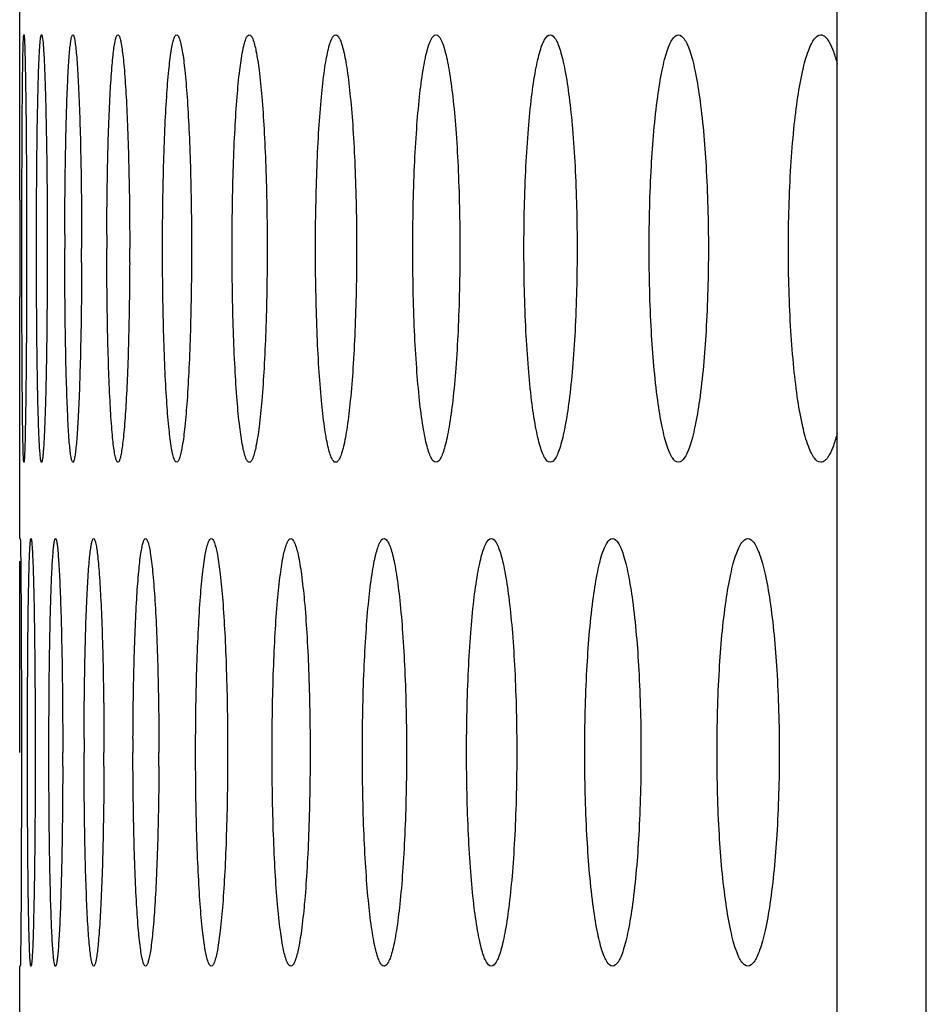
# Model space of a CAD drawing. Units: millimetres. Extents: x -237 to 74, y -99 to 121.
# Drawn here: x -236 to -232, y 28 to 31 of the extents above; entities that cross this region are included whole.
import ezdxf

# ---------------------------------------------------------------- set-up
doc = ezdxf.new("R2010")
doc.units = ezdxf.units.MM
doc.header["$LTSCALE"] = 16.335
doc.layers.add('ASSI', color=7, linetype='CONTINUOUS')
doc.layers.add('RACCORDO', color=7, linetype='CONTINUOUS')

msp = doc.modelspace()

# ---------------------------------------------------------------- linework, layer by layer
at = {"layer": 'ASSI', "color": 7, "linetype": 'CONTINUOUS'}
for p, q in [((-235.5487, 30.5433), (-235.5487, 31.3911)), ((-235.5487, 30.5437), (-235.5487, 30.4703)), ((-235.5487, 30.4703), (-235.5487, 30.3734)), ((-235.5411, 30.3734), (-235.5411, 30.4222)), ((-235.4899, 30.3734), (-235.4898, 30.4222)), ((-235.5487, 30.3734), (-235.5487, 30.3246)), ((-235.5244, 30.3734), (-235.5244, 30.3246)), ((-235.4519, 30.3734), (-235.452, 30.3246)), ((-235.5487, 30.3246), (-235.5487, 30.2764)), ((-235.5487, 30.2764), (-235.5487, 30.203)), ((-235.5487, 29.3556), (-235.5487, 30.2035)), ((-235.5426, 28.7026), (-235.5426, 28.6056)), ((-235.5486, 28.6056), (-235.5486, 28.6544)), ((-235.5215, 28.6056), (-235.5215, 28.6544)), ((-235.4462, 28.6056), (-235.4462, 28.6544)), ((-235.5426, 28.6056), (-235.5426, 28.5568)), ((-235.4942, 28.6056), (-235.4942, 28.5568)), ((-235.5426, 28.5568), (-235.5426, 28.5086)), ((-235.5487, 27.0077), (-235.5487, 27.8556))]:
    msp.add_line(p, q, dxfattribs=at)
for centre, radius, start, end in [((-214.8153, 30.3734), 20.5753, 179.86408, 179.99999), ((-220.439, 30.3734), 14.8041, 179.81108, 179.99998), ((-252.8624, 30.3734), 17.531, 359.84055, 359.99995), ((-248.3196, 30.3734), 13.157, 359.78754, 359.99993), ((-218.104, 28.6056), 17.2189, 179.83758, 179.99998), ((-222.1678, 28.6056), 12.9835, 179.78458, 179.99997), ((-256.4245, 28.6056), 21.0268, 359.86706, 359.99995), ((-250.2852, 28.6056), 15.0321, 359.81404, 359.99994), ((-246.7581, 28.6056), 11.6979, 359.76104, 359.99993)]:
    msp.add_arc(centre, radius, start, end, dxfattribs=at)
for points, knots in [([(-235.5411, 30.4222), (-235.541, 30.469), (-235.5409, 30.5603), (-235.5405, 30.6922), (-235.54, 30.7955), (-235.5395, 30.8711), (-235.5391, 30.9214), (-235.5386, 30.9667), (-235.5381, 31.0067), (-235.5375, 31.0412), (-235.5369, 31.0697), (-235.5363, 31.0897), (-235.5358, 31.1025), (-235.5355, 31.1099), (-235.5351, 31.1154), (-235.5348, 31.1198), (-235.5344, 31.1217), (-235.5342, 31.1234), (-235.5339, 31.1234)], [0, 0, 0, 0, 0.200349, 0.39057, 0.563855, 0.642188, 0.714069, 0.778898, 0.836145, 0.885349, 0.926132, 0.958176, 0.970848, 0.981252, 0.989367, 0.995187, 0.998713, 1, 1, 1, 1]), ([(-235.5339, 31.1234), (-235.5336, 31.1234), (-235.5334, 31.1216), (-235.5329, 31.1194), (-235.5326, 31.1147), (-235.5322, 31.1087), (-235.5318, 31.1007), (-235.5312, 31.0867), (-235.5305, 31.065), (-235.5297, 31.0341), (-235.5289, 30.9968), (-235.5281, 30.9535), (-235.5274, 30.9045), (-235.5267, 30.8504), (-235.5259, 30.7692), (-235.5251, 30.6589), (-235.5245, 30.5191), (-235.5244, 30.4226), (-235.5244, 30.3734)], [0, 0, 0, 0, 0.001302, 0.004888, 0.010807, 0.01906, 0.029636, 0.042512, 0.075049, 0.116421, 0.166267, 0.224178, 0.289635, 0.362066, 0.440801, 0.614184, 0.803093, 1, 1, 1, 1]), ([(-235.4898, 30.4222), (-235.4898, 30.469), (-235.4895, 30.5603), (-235.4884, 30.6921), (-235.4868, 30.8123), (-235.485, 30.903), (-235.4833, 30.9667), (-235.482, 31.0067), (-235.4805, 31.0412), (-235.479, 31.0697), (-235.4775, 31.0921), (-235.4761, 31.1069), (-235.4749, 31.1155), (-235.474, 31.1197), (-235.4733, 31.122), (-235.4725, 31.1234), (-235.4721, 31.1234)], [0, 0, 0, 0, 0.200119, 0.390127, 0.563228, 0.713301, 0.778078, 0.83529, 0.884477, 0.925265, 0.957341, 0.980493, 0.988674, 0.994593, 0.998289, 1, 1, 1, 1]), ([(-235.4721, 31.1234), (-235.4717, 31.1234), (-235.4708, 31.1219), (-235.4701, 31.1194), (-235.4691, 31.1148), (-235.4678, 31.1055), (-235.4662, 31.0894), (-235.4645, 31.0651), (-235.4628, 31.0341), (-235.4611, 30.9968), (-235.4595, 30.9535), (-235.4575, 30.8849), (-235.4553, 30.7873), (-235.4534, 30.6589), (-235.4522, 30.5191), (-235.4519, 30.4226), (-235.4519, 30.3734)], [0, 0, 0, 0, 0.001707, 0.005456, 0.011471, 0.019788, 0.043317, 0.07589, 0.117269, 0.167102, 0.22498, 0.290388, 0.441417, 0.61462, 0.803318, 1, 1, 1, 1]), ([(-235.3905, 30.4222), (-235.3904, 30.469), (-235.3899, 30.5603), (-235.3882, 30.6921), (-235.3856, 30.8123), (-235.3827, 30.903), (-235.3799, 30.9667), (-235.3777, 31.0068), (-235.3755, 31.0411), (-235.3731, 31.0698), (-235.3707, 31.092), (-235.3681, 31.1088), (-235.366, 31.1176), (-235.3636, 31.1234), (-235.3622, 31.1234)], [0, 0, 0, 0, 0.199794, 0.389504, 0.562353, 0.712237, 0.77695, 0.834123, 0.8833, 0.924114, 0.956263, 0.97956, 0.993941, 1, 1, 1, 1]), ([(-235.3622, 31.1234), (-235.3606, 31.1234), (-235.3581, 31.1171), (-235.3559, 31.1075), (-235.3531, 31.0892), (-235.3505, 31.0652), (-235.3478, 31.0341), (-235.3453, 30.9968), (-235.3429, 30.9535), (-235.3397, 30.8849), (-235.3364, 30.7873), (-235.3336, 30.6589), (-235.3318, 30.5191), (-235.3314, 30.4226), (-235.3314, 30.3734)], [0, 0, 0, 0, 0.006077, 0.020678, 0.044348, 0.076994, 0.1184, 0.168225, 0.226067, 0.291415, 0.442261, 0.615218, 0.803628, 1, 1, 1, 1]), ([(-235.243, 30.4222), (-235.2429, 30.469), (-235.2421, 30.5603), (-235.2398, 30.6922), (-235.2362, 30.8123), (-235.2316, 30.9165), (-235.2267, 30.9916), (-235.2223, 31.0412), (-235.219, 31.0698), (-235.2157, 31.0921), (-235.2121, 31.1086), (-235.2093, 31.1182), (-235.2057, 31.1234), (-235.2041, 31.1234)], [0, 0, 0, 0, 0.199324, 0.388601, 0.561082, 0.71069, 0.832423, 0.881583, 0.922433, 0.954686, 0.978189, 0.992969, 1, 1, 1, 1]), ([(-235.2041, 31.1234), (-235.2023, 31.1234), (-235.1986, 31.1177), (-235.1956, 31.1074), (-235.1917, 31.0894), (-235.1882, 31.0651), (-235.1846, 31.0341), (-235.1798, 30.9805), (-235.1745, 30.8994), (-235.1694, 30.7873), (-235.1656, 30.6589), (-235.1632, 30.5191), (-235.1627, 30.4226), (-235.1627, 30.3734)], [0, 0, 0, 0, 0.007008, 0.02199, 0.045857, 0.078603, 0.120045, 0.169855, 0.292897, 0.443477, 0.616079, 0.804074, 1, 1, 1, 1]), ([(-235.0474, 30.3734), (-235.0474, 30.4226), (-235.0468, 30.5191), (-235.0441, 30.6589), (-235.0397, 30.7873), (-235.0338, 30.8994), (-235.0267, 30.9909), (-235.0195, 31.0528), (-235.0131, 31.0895), (-235.0083, 31.1074), (-235.0045, 31.1182), (-234.9998, 31.1234), (-234.9977, 31.1234)], [0, 0, 0, 0, 0.1954, 0.382919, 0.555136, 0.705439, 0.828338, 0.919606, 0.952462, 0.97655, 0.991973, 1, 1, 1, 1]), ([(-234.9977, 31.1234), (-234.9957, 31.1234), (-234.991, 31.1182), (-234.9871, 31.1073), (-234.9822, 31.0895), (-234.9755, 31.0528), (-234.968, 30.9909), (-234.9605, 30.8994), (-234.9541, 30.7873), (-234.9494, 30.6589), (-234.9464, 30.5191), (-234.9457, 30.4226), (-234.9457, 30.3734)], [0, 0, 0, 0, 0.008054, 0.023517, 0.047641, 0.080523, 0.171808, 0.294683, 0.444946, 0.617121, 0.804613, 1, 1, 1, 1]), ([(-234.8033, 30.3734), (-234.8033, 30.4226), (-234.8026, 30.5191), (-234.7993, 30.6589), (-234.7939, 30.7873), (-234.7868, 30.8994), (-234.7781, 30.9911), (-234.7687, 31.0588), (-234.7591, 31.0998), (-234.7509, 31.1187), (-234.7453, 31.1234), (-234.743, 31.1234)], [0, 0, 0, 0, 0.194806, 0.381772, 0.553518, 0.703473, 0.826188, 0.917511, 0.974869, 0.990858, 1, 1, 1, 1]), ([(-234.743, 31.1234), (-234.7407, 31.1234), (-234.7351, 31.1187), (-234.7268, 31.0999), (-234.717, 31.0588), (-234.7072, 30.9911), (-234.6981, 30.8994), (-234.6905, 30.7874), (-234.6848, 30.6589), (-234.6812, 30.5191), (-234.6804, 30.4226), (-234.6804, 30.3734)], [0, 0, 0, 0, 0.009167, 0.025195, 0.082621, 0.173971, 0.296669, 0.446583, 0.618283, 0.805216, 1, 1, 1, 1]), ([(-234.5107, 30.3734), (-234.5107, 30.4226), (-234.5098, 30.5191), (-234.5059, 30.6589), (-234.4996, 30.7873), (-234.4912, 30.8994), (-234.4822, 30.9806), (-234.4739, 31.0342), (-234.4677, 31.0652), (-234.4615, 31.0897), (-234.4549, 31.1075), (-234.4488, 31.1191), (-234.4424, 31.1234), (-234.4398, 31.1234)], [0, 0, 0, 0, 0.194114, 0.380436, 0.551634, 0.701185, 0.823694, 0.873481, 0.915109, 0.948323, 0.973077, 0.989702, 1, 1, 1, 1]), ([(-234.4398, 31.1234), (-234.4372, 31.1234), (-234.4309, 31.1191), (-234.4247, 31.1075), (-234.418, 31.0897), (-234.4116, 31.0652), (-234.4052, 31.0342), (-234.3966, 30.9806), (-234.3872, 30.8995), (-234.3784, 30.7874), (-234.3717, 30.659), (-234.3675, 30.5191), (-234.3666, 30.4226), (-234.3666, 30.3734)], [0, 0, 0, 0, 0.010322, 0.026992, 0.051788, 0.085036, 0.126688, 0.176487, 0.298983, 0.448492, 0.619638, 0.805919, 1, 1, 1, 1]), ([(-234.1694, 30.3734), (-234.1694, 30.4698), (-234.1667, 30.6098), (-234.1567, 30.7874), (-234.1469, 30.8995), (-234.1367, 30.9806), (-234.127, 31.0343), (-234.1201, 31.0652), (-234.1125, 31.0901), (-234.1047, 31.1093), (-234.095, 31.1234), (-234.0879, 31.1234)], [0, 0, 0, 0, 0.379336, 0.550109, 0.699376, 0.821796, 0.871639, 0.91341, 0.946883, 0.972068, 1, 1, 1, 1]), ([(-234.0879, 31.1234), (-234.0808, 31.1234), (-234.0711, 31.1093), (-234.0631, 31.0901), (-234.0555, 31.0652), (-234.0483, 31.0343), (-234.0384, 30.9806), (-234.0277, 30.8995), (-234.0175, 30.7874), (-234.007, 30.6098), (-234.0041, 30.4699), (-234.0041, 30.3734)], [0, 0, 0, 0, 0.028012, 0.053243, 0.086756, 0.128554, 0.178412, 0.300822, 0.450045, 0.620761, 1, 1, 1, 1]), ([(-233.7793, 30.3734), (-233.7793, 30.4698), (-233.7761, 30.6098), (-233.7648, 30.7874), (-233.7538, 30.8995), (-233.7422, 30.9807), (-233.7313, 31.0343), (-233.7234, 31.0652), (-233.7149, 31.0901), (-233.7059, 31.1099), (-233.6948, 31.1234), (-233.6872, 31.1234)], [0, 0, 0, 0, 0.377799, 0.547953, 0.696774, 0.818993, 0.868856, 0.910752, 0.944486, 0.970125, 1, 1, 1, 1]), ([(-233.6872, 31.1234), (-233.6795, 31.1234), (-233.6683, 31.1099), (-233.6592, 31.0901), (-233.6506, 31.0652), (-233.6425, 31.0343), (-233.6313, 30.9807), (-233.6193, 30.8996), (-233.6078, 30.7874), (-233.5959, 30.6099), (-233.5927, 30.4699), (-233.5927, 30.3734)], [0, 0, 0, 0, 0.029956, 0.055646, 0.089424, 0.131352, 0.181233, 0.303446, 0.452223, 0.622315, 1, 1, 1, 1]), ([(-233.34, 30.3734), (-233.34, 30.4698), (-233.3354, 30.6478), (-233.3183, 30.8567), (-233.2986, 30.9808), (-233.2864, 31.0343), (-233.2776, 31.0653), (-233.2681, 31.0901), (-233.2578, 31.1105), (-233.2454, 31.1234), (-233.2372, 31.1234)], [0, 0, 0, 0, 0.376183, 0.693991, 0.816012, 0.865909, 0.907952, 0.941979, 0.968115, 1, 1, 1, 1]), ([(-233.2372, 31.1234), (-233.229, 31.1234), (-233.2166, 31.1105), (-233.2061, 31.0901), (-233.1965, 31.0653), (-233.1875, 31.0343), (-233.1751, 30.9808), (-233.1547, 30.8567), (-233.1369, 30.6479), (-233.1321, 30.4699), (-233.1321, 30.3734)], [0, 0, 0, 0, 0.031967, 0.058159, 0.092234, 0.134312, 0.18423, 0.306251, 0.623946, 1, 1, 1, 1]), ([(-232.8512, 30.3734), (-232.8512, 30.4698), (-232.8474, 30.6099), (-232.8334, 30.7875), (-232.8199, 30.8997), (-232.8035, 30.9915), (-232.7873, 31.0534), (-232.772, 31.0902), (-232.7603, 31.111), (-232.7467, 31.1234), (-232.7379, 31.1234)], [0, 0, 0, 0, 0.374448, 0.543259, 0.691132, 0.81295, 0.905046, 0.939392, 0.966061, 1, 1, 1, 1]), ([(-232.7379, 31.1234), (-232.7324, 31.1234), (-232.7235, 31.1185), (-232.7146, 31.1082), (-232.7038, 31.0913), (-232.6916, 31.0619), (-232.6838, 31.0359), (-232.6798, 31.0209)], [0, 0, 0, 0, 0.134106, 0.224219, 0.33467, 0.621854, 1, 1, 1, 1]), ([(-235.5339, 29.6234), (-235.5342, 29.6234), (-235.5344, 29.6251), (-235.5348, 29.6273), (-235.5351, 29.632), (-235.5355, 29.638), (-235.5359, 29.646), (-235.5364, 29.66), (-235.537, 29.6817), (-235.5376, 29.7126), (-235.5382, 29.7499), (-235.5387, 29.7932), (-235.5392, 29.8422), (-235.5397, 29.8964), (-235.5402, 29.9776), (-235.5407, 30.0878), (-235.541, 30.2277), (-235.5411, 30.3241), (-235.5411, 30.3734)], [0, 0, 0, 0, 0.001299, 0.00488, 0.010794, 0.019042, 0.029614, 0.042486, 0.075021, 0.116395, 0.16625, 0.224174, 0.289647, 0.362095, 0.440844, 0.614239, 0.803131, 1, 1, 1, 1]), ([(-235.4721, 29.6234), (-235.4725, 29.6234), (-235.4734, 29.6248), (-235.4741, 29.6274), (-235.475, 29.6319), (-235.4762, 29.6412), (-235.4777, 29.6573), (-235.4793, 29.6817), (-235.4809, 29.7126), (-235.4823, 29.7499), (-235.4837, 29.7932), (-235.4854, 29.8619), (-235.4872, 29.9594), (-235.4887, 30.0878), (-235.4897, 30.2277), (-235.4899, 30.3241), (-235.4899, 30.3734)], [0, 0, 0, 0, 0.001701, 0.005442, 0.011449, 0.019758, 0.043272, 0.075837, 0.117214, 0.167052, 0.224942, 0.290366, 0.441428, 0.61465, 0.803343, 1, 1, 1, 1]), ([(-235.3622, 29.6234), (-235.3637, 29.6234), (-235.3662, 29.6297), (-235.3683, 29.6392), (-235.3711, 29.6575), (-235.3735, 29.6816), (-235.376, 29.7126), (-235.3783, 29.7499), (-235.3805, 29.7932), (-235.3833, 29.8619), (-235.3862, 29.9594), (-235.3887, 30.0879), (-235.3902, 30.2277), (-235.3906, 30.3241), (-235.3906, 30.3734)], [0, 0, 0, 0, 0.006057, 0.020635, 0.044285, 0.076917, 0.118317, 0.168144, 0.225995, 0.291358, 0.442241, 0.615225, 0.80364, 1, 1, 1, 1]), ([(-235.2041, 29.6234), (-235.2058, 29.6234), (-235.2096, 29.6291), (-235.2124, 29.6394), (-235.2162, 29.6574), (-235.2196, 29.6816), (-235.223, 29.7126), (-235.2276, 29.7662), (-235.2325, 29.8474), (-235.2371, 29.9594), (-235.2405, 30.0879), (-235.2426, 30.2277), (-235.2431, 30.3241), (-235.2431, 30.3734)], [0, 0, 0, 0, 0.006985, 0.021937, 0.045778, 0.078505, 0.119936, 0.169745, 0.292809, 0.443427, 0.616063, 0.804074, 1, 1, 1, 1]), ([(-234.9977, 29.6234), (-234.9998, 29.6234), (-235.0045, 29.6285), (-235.0083, 29.6394), (-235.0131, 29.6572), (-235.0195, 29.6939), (-235.0267, 29.7558), (-235.0338, 29.8474), (-235.0397, 29.9594), (-235.0441, 30.0878), (-235.0468, 30.2277), (-235.0474, 30.3241), (-235.0474, 30.3734)], [0, 0, 0, 0, 0.008027, 0.02345, 0.047539, 0.080394, 0.171662, 0.294558, 0.444862, 0.617078, 0.804599, 1, 1, 1, 1]), ([(-234.9457, 30.3734), (-234.9457, 30.3241), (-234.9464, 30.2276), (-234.9494, 30.0878), (-234.9541, 29.9594), (-234.9605, 29.8473), (-234.968, 29.7558), (-234.9755, 29.6939), (-234.9822, 29.6572), (-234.9871, 29.6394), (-234.991, 29.6285), (-234.9957, 29.6234), (-234.9977, 29.6234)], [0, 0, 0, 0, 0.195387, 0.382879, 0.555055, 0.705317, 0.828193, 0.919478, 0.95236, 0.976484, 0.991947, 1, 1, 1, 1]), ([(-234.743, 29.6234), (-234.7453, 29.6234), (-234.7509, 29.628), (-234.7591, 29.6469), (-234.7687, 29.688), (-234.7781, 29.7557), (-234.7868, 29.8474), (-234.7939, 29.9594), (-234.7993, 30.0878), (-234.8026, 30.2277), (-234.8033, 30.3241), (-234.8033, 30.3734)], [0, 0, 0, 0, 0.009142, 0.025131, 0.082488, 0.173811, 0.296525, 0.446481, 0.618226, 0.805193, 1, 1, 1, 1]), ([(-234.6804, 30.3734), (-234.6804, 30.3241), (-234.6812, 30.2276), (-234.6848, 30.0878), (-234.6905, 29.9593), (-234.6981, 29.8473), (-234.7072, 29.7556), (-234.717, 29.6879), (-234.7268, 29.6469), (-234.7351, 29.628), (-234.7407, 29.6234), (-234.743, 29.6234)], [0, 0, 0, 0, 0.194784, 0.381715, 0.553415, 0.703329, 0.826028, 0.917378, 0.974804, 0.990833, 1, 1, 1, 1]), ([(-234.4398, 29.6234), (-234.4424, 29.6234), (-234.4488, 29.6277), (-234.4549, 29.6392), (-234.4615, 29.657), (-234.4677, 29.6815), (-234.4739, 29.7125), (-234.4822, 29.7661), (-234.4912, 29.8473), (-234.4996, 29.9594), (-234.5059, 30.0878), (-234.5098, 30.2277), (-234.5107, 30.3241), (-234.5107, 30.3734)], [0, 0, 0, 0, 0.010298, 0.026923, 0.051676, 0.084889, 0.126518, 0.176305, 0.298814, 0.448365, 0.619562, 0.805885, 1, 1, 1, 1]), ([(-234.3666, 30.3734), (-234.3666, 30.3241), (-234.3675, 30.2276), (-234.3717, 30.0878), (-234.3784, 29.9593), (-234.3872, 29.8473), (-234.3966, 29.7661), (-234.4052, 29.7125), (-234.4116, 29.6815), (-234.418, 29.657), (-234.4247, 29.6392), (-234.4309, 29.6277), (-234.4372, 29.6234), (-234.4398, 29.6234)], [0, 0, 0, 0, 0.194081, 0.38036, 0.551507, 0.701015, 0.823513, 0.873311, 0.914963, 0.948211, 0.973008, 0.989678, 1, 1, 1, 1]), ([(-234.0879, 29.6234), (-234.095, 29.6234), (-234.1047, 29.6374), (-234.1125, 29.6567), (-234.1201, 29.6816), (-234.127, 29.7125), (-234.1367, 29.7661), (-234.1469, 29.8472), (-234.1567, 29.9594), (-234.1667, 30.137), (-234.1694, 30.2769), (-234.1694, 30.3734)], [0, 0, 0, 0, 0.027932, 0.053116, 0.086589, 0.12836, 0.178203, 0.300623, 0.44989, 0.620662, 1, 1, 1, 1]), ([(-234.0041, 30.3734), (-234.0041, 30.2769), (-234.007, 30.1369), (-234.0175, 29.9593), (-234.0277, 29.8472), (-234.0384, 29.7661), (-234.0483, 29.7125), (-234.0555, 29.6816), (-234.0631, 29.6567), (-234.0711, 29.6374), (-234.0808, 29.6234), (-234.0879, 29.6234)], [0, 0, 0, 0, 0.379237, 0.549954, 0.699176, 0.821588, 0.871445, 0.913243, 0.946756, 0.971988, 1, 1, 1, 1]), ([(-233.6872, 29.6234), (-233.6948, 29.6234), (-233.7059, 29.6368), (-233.7149, 29.6566), (-233.7234, 29.6815), (-233.7313, 29.7124), (-233.7422, 29.766), (-233.7538, 29.8472), (-233.7648, 29.9593), (-233.7761, 30.1369), (-233.7793, 30.2769), (-233.7793, 30.3734)], [0, 0, 0, 0, 0.029874, 0.055513, 0.089247, 0.131143, 0.181006, 0.303224, 0.452046, 0.622199, 1, 1, 1, 1]), ([(-233.5927, 30.3734), (-233.5927, 30.2769), (-233.5959, 30.1369), (-233.6078, 29.9593), (-233.6193, 29.8471), (-233.6313, 29.766), (-233.6425, 29.7124), (-233.6506, 29.6815), (-233.6592, 29.6566), (-233.6683, 29.6368), (-233.6795, 29.6234), (-233.6872, 29.6234)], [0, 0, 0, 0, 0.377683, 0.547776, 0.696553, 0.818766, 0.868647, 0.910575, 0.944353, 0.970044, 1, 1, 1, 1]), ([(-233.2372, 29.6234), (-233.2454, 29.6234), (-233.2578, 29.6363), (-233.2681, 29.6566), (-233.2776, 29.6814), (-233.2864, 29.7124), (-233.2986, 29.766), (-233.3183, 29.8901), (-233.3354, 30.0989), (-233.34, 30.2769), (-233.34, 30.3734)], [0, 0, 0, 0, 0.031885, 0.05802, 0.092047, 0.13409, 0.183987, 0.306008, 0.623815, 1, 1, 1, 1]), ([(-233.1321, 30.3734), (-233.1321, 30.2769), (-233.1369, 30.0988), (-233.1547, 29.89), (-233.1751, 29.7659), (-233.1875, 29.7124), (-233.1965, 29.6814), (-233.2061, 29.6566), (-233.2166, 29.6363), (-233.229, 29.6234), (-233.2372, 29.6234)], [0, 0, 0, 0, 0.376052, 0.693748, 0.815769, 0.865687, 0.907765, 0.941841, 0.968033, 1, 1, 1, 1]), ([(-232.7379, 29.6234), (-232.7467, 29.6234), (-232.7603, 29.6358), (-232.772, 29.6565), (-232.7873, 29.6933), (-232.8035, 29.7552), (-232.8199, 29.8471), (-232.8334, 29.9593), (-232.8474, 30.1368), (-232.8512, 30.2769), (-232.8512, 30.3734)], [0, 0, 0, 0, 0.033939, 0.060607, 0.094953, 0.18705, 0.308866, 0.45674, 0.62555, 1, 1, 1, 1]), ([(-235.5244, 30.3246), (-235.5244, 30.2777), (-235.5247, 30.1864), (-235.5253, 30.0546), (-235.5262, 29.9513), (-235.527, 29.8756), (-235.5276, 29.8254), (-235.5283, 29.78), (-235.5291, 29.74), (-235.5298, 29.7056), (-235.5306, 29.6771), (-235.5313, 29.6571), (-235.5319, 29.6442), (-235.5323, 29.6369), (-235.5327, 29.6313), (-235.533, 29.627), (-235.5334, 29.625), (-235.5336, 29.6234), (-235.5339, 29.6234)], [0, 0, 0, 0, 0.200383, 0.390615, 0.563885, 0.642203, 0.714069, 0.778883, 0.836119, 0.885317, 0.9261, 0.958148, 0.970824, 0.981233, 0.989353, 0.995179, 0.998709, 1, 1, 1, 1]), ([(-235.452, 30.3246), (-235.4521, 30.2777), (-235.4525, 30.1864), (-235.4538, 30.0546), (-235.4558, 29.9345), (-235.458, 29.8437), (-235.46, 29.78), (-235.4615, 29.74), (-235.4631, 29.7056), (-235.4648, 29.677), (-235.4665, 29.6546), (-235.468, 29.6398), (-235.4693, 29.6312), (-235.4702, 29.6271), (-235.4708, 29.6247), (-235.4717, 29.6234), (-235.4721, 29.6234)], [0, 0, 0, 0, 0.200138, 0.390146, 0.563225, 0.713264, 0.778028, 0.835231, 0.884415, 0.925207, 0.957294, 0.980461, 0.988651, 0.994579, 0.998284, 1, 1, 1, 1]), ([(-235.3315, 30.3246), (-235.3316, 30.2777), (-235.3322, 30.1864), (-235.3342, 30.0546), (-235.3372, 29.9345), (-235.3405, 29.8437), (-235.3435, 29.78), (-235.3459, 29.74), (-235.3483, 29.7056), (-235.3509, 29.677), (-235.3534, 29.6548), (-235.3562, 29.638), (-235.3583, 29.6291), (-235.3607, 29.6234), (-235.3622, 29.6234)], [0, 0, 0, 0, 0.1998, 0.389498, 0.562317, 0.712165, 0.776866, 0.834032, 0.883209, 0.924031, 0.956197, 0.979516, 0.993921, 1, 1, 1, 1]), ([(-235.1628, 30.3246), (-235.1629, 30.2777), (-235.1638, 30.1864), (-235.1664, 30.0546), (-235.1704, 29.9344), (-235.1754, 29.8303), (-235.1806, 29.7551), (-235.1854, 29.7056), (-235.1889, 29.677), (-235.1922, 29.6546), (-235.196, 29.6381), (-235.1988, 29.6285), (-235.2024, 29.6234), (-235.2041, 29.6234)], [0, 0, 0, 0, 0.199317, 0.388572, 0.561016, 0.710587, 0.832303, 0.881467, 0.92233, 0.954605, 0.978135, 0.992946, 1, 1, 1, 1]), ([(-232.6798, 29.7258), (-232.6838, 29.7109), (-232.6916, 29.6848), (-232.7038, 29.6554), (-232.7146, 29.6385), (-232.7235, 29.6282), (-232.7324, 29.6234), (-232.7379, 29.6234)], [0, 0, 0, 0, 0.37814, 0.665325, 0.775777, 0.865892, 1, 1, 1, 1]), ([(-235.5468, 29.3556), (-235.5467, 29.3556), (-235.5467, 29.3549), (-235.5465, 29.3542), (-235.5465, 29.3525), (-235.5463, 29.3493), (-235.5462, 29.3435), (-235.546, 29.3349), (-235.5458, 29.3238), (-235.5455, 29.3042), (-235.5453, 29.2883), (-235.5452, 29.2769)], [0, 0, 0, 0, 0.004129, 0.016091, 0.035945, 0.063684, 0.142752, 0.253142, 0.394532, 0.566461, 1, 1, 1, 1]), ([(-235.5215, 28.6544), (-235.5214, 28.7012), (-235.5212, 28.7926), (-235.5205, 28.9244), (-235.5194, 29.0445), (-235.5182, 29.1353), (-235.517, 29.1989), (-235.516, 29.239), (-235.515, 29.2734), (-235.514, 29.3019), (-235.5129, 29.3243), (-235.5119, 29.3392), (-235.511, 29.3477), (-235.5104, 29.3519), (-235.5099, 29.3541), (-235.5094, 29.3556), (-235.509, 29.3556)], [0, 0, 0, 0, 0.200253, 0.390385, 0.563594, 0.713749, 0.778556, 0.835788, 0.884984, 0.925769, 0.957825, 0.98093, 0.989072, 0.994932, 0.998528, 1, 1, 1, 1]), ([(-235.509, 29.3556), (-235.5086, 29.3556), (-235.5081, 29.354), (-235.5075, 29.3516), (-235.5069, 29.347), (-235.5059, 29.3377), (-235.5048, 29.3216), (-235.5035, 29.2973), (-235.5022, 29.2663), (-235.501, 29.2291), (-235.4998, 29.1857), (-235.4983, 29.1171), (-235.4967, 29.0196), (-235.4953, 28.8912), (-235.4944, 28.7513), (-235.4942, 28.6548), (-235.4942, 28.6056)], [0, 0, 0, 0, 0.001479, 0.005132, 0.01109, 0.019369, 0.042851, 0.075403, 0.116778, 0.166618, 0.224515, 0.289952, 0.44106, 0.614368, 0.803188, 1, 1, 1, 1]), ([(-235.4462, 28.6544), (-235.4461, 28.7012), (-235.4457, 28.7926), (-235.4443, 28.9244), (-235.4422, 29.0445), (-235.4399, 29.1353), (-235.4376, 29.1989), (-235.4359, 29.239), (-235.434, 29.2734), (-235.4321, 29.3019), (-235.4301, 29.3244), (-235.4281, 29.3405), (-235.4262, 29.3501), (-235.4247, 29.3544), (-235.4236, 29.3556), (-235.4231, 29.3556)], [0, 0, 0, 0, 0.199952, 0.389807, 0.562777, 0.712749, 0.777491, 0.83468, 0.883856, 0.924652, 0.956757, 0.979971, 0.994192, 0.998018, 1, 1, 1, 1]), ([(-235.4231, 29.3556), (-235.4227, 29.3556), (-235.4215, 29.3543), (-235.4199, 29.3497), (-235.4178, 29.3391), (-235.4157, 29.3217), (-235.4135, 29.2973), (-235.4113, 29.2664), (-235.4092, 29.2291), (-235.4072, 29.1857), (-235.4046, 29.1171), (-235.4019, 29.0196), (-235.3995, 28.8912), (-235.398, 28.7513), (-235.3977, 28.6548), (-235.3977, 28.6056)], [0, 0, 0, 0, 0.001968, 0.00584, 0.020289, 0.043878, 0.076481, 0.117868, 0.167692, 0.225548, 0.290922, 0.441854, 0.614928, 0.803478, 1, 1, 1, 1]), ([(-235.3228, 28.6544), (-235.3227, 28.7012), (-235.322, 28.7926), (-235.32, 28.9244), (-235.3169, 29.0445), (-235.3129, 29.1487), (-235.3088, 29.2239), (-235.3049, 29.2734), (-235.302, 29.302), (-235.2993, 29.3243), (-235.2961, 29.3409), (-235.2937, 29.3502), (-235.2907, 29.3556), (-235.2891, 29.3556)], [0, 0, 0, 0, 0.199573, 0.389079, 0.561754, 0.711507, 0.83332, 0.882488, 0.923318, 0.955515, 0.978906, 0.993473, 1, 1, 1, 1]), ([(-235.2891, 29.3556), (-235.2875, 29.3556), (-235.2843, 29.3496), (-235.2818, 29.3397), (-235.2784, 29.3215), (-235.2754, 29.2974), (-235.2722, 29.2663), (-235.268, 29.2127), (-235.2634, 29.1316), (-235.2589, 29.0196), (-235.2556, 28.8912), (-235.2535, 28.7513), (-235.2531, 28.6548), (-235.2531, 28.6056)], [0, 0, 0, 0, 0.006525, 0.021303, 0.045064, 0.077757, 0.119179, 0.168996, 0.292114, 0.442834, 0.615624, 0.803838, 1, 1, 1, 1]), ([(-235.1512, 28.6544), (-235.151, 28.7012), (-235.1502, 28.7926), (-235.1475, 28.9244), (-235.1434, 29.0445), (-235.1381, 29.1487), (-235.1319, 29.2334), (-235.1257, 29.2906), (-235.1201, 29.3244), (-235.116, 29.3409), (-235.1128, 29.3507), (-235.1087, 29.3556), (-235.1069, 29.3556)], [0, 0, 0, 0, 0.199052, 0.388079, 0.560348, 0.709799, 0.831448, 0.921469, 0.953788, 0.977417, 0.992437, 1, 1, 1, 1]), ([(-235.1069, 29.3556), (-235.105, 29.3556), (-235.1008, 29.3502), (-235.0974, 29.3396), (-235.093, 29.3217), (-235.087, 29.285), (-235.0802, 29.2231), (-235.0735, 29.1316), (-235.0678, 29.0196), (-235.0635, 28.8912), (-235.0608, 28.7513), (-235.0602, 28.6548), (-235.0602, 28.6056)], [0, 0, 0, 0, 0.007519, 0.022729, 0.046716, 0.079526, 0.170788, 0.293748, 0.444176, 0.616575, 0.804331, 1, 1, 1, 1]), ([(-234.9314, 28.6056), (-234.9314, 28.6548), (-234.9307, 28.7513), (-234.9277, 28.8911), (-234.9228, 29.0196), (-234.9163, 29.1316), (-234.9084, 29.2233), (-234.8999, 29.2909), (-234.8911, 29.332), (-234.8838, 29.3507), (-234.8786, 29.3556), (-234.8764, 29.3556)], [0, 0, 0, 0, 0.195117, 0.382372, 0.554364, 0.704502, 0.82731, 0.918602, 0.975724, 0.991421, 1, 1, 1, 1]), ([(-234.8764, 29.3556), (-234.8743, 29.3556), (-234.8691, 29.3507), (-234.8616, 29.332), (-234.8526, 29.2909), (-234.8437, 29.2233), (-234.8353, 29.1316), (-234.8284, 29.0196), (-234.8231, 28.8912), (-234.8198, 28.7513), (-234.8191, 28.6548), (-234.8191, 28.6056)], [0, 0, 0, 0, 0.008603, 0.024338, 0.081521, 0.172837, 0.295627, 0.445724, 0.617673, 0.8049, 1, 1, 1, 1]), ([(-234.6631, 28.6056), (-234.6631, 28.6548), (-234.6623, 28.7513), (-234.6587, 28.8911), (-234.6528, 29.0196), (-234.6451, 29.1316), (-234.6357, 29.2233), (-234.6253, 29.2911), (-234.615, 29.3322), (-234.6059, 29.3511), (-234.6, 29.3556), (-234.5975, 29.3556)], [0, 0, 0, 0, 0.194478, 0.381139, 0.552625, 0.702389, 0.825008, 0.916368, 0.973985, 0.990283, 1, 1, 1, 1]), ([(-234.5975, 29.3556), (-234.595, 29.3556), (-234.5891, 29.3511), (-234.5798, 29.3322), (-234.5693, 29.2911), (-234.5586, 29.2234), (-234.5487, 29.1317), (-234.5405, 29.0196), (-234.5343, 28.8912), (-234.5304, 28.7513), (-234.5296, 28.6548), (-234.5296, 28.6056)], [0, 0, 0, 0, 0.009741, 0.026082, 0.083771, 0.175162, 0.297766, 0.447489, 0.618926, 0.80555, 1, 1, 1, 1]), ([(-234.3462, 28.6056), (-234.3462, 28.7021), (-234.3436, 28.842), (-234.3342, 29.0196), (-234.3252, 29.1317), (-234.3155, 29.2128), (-234.3066, 29.2665), (-234.3, 29.2975), (-234.2932, 29.322), (-234.2861, 29.3398), (-234.2794, 29.3515), (-234.2727, 29.3556), (-234.27, 29.3556)], [0, 0, 0, 0, 0.379724, 0.550639, 0.699985, 0.822397, 0.872189, 0.913867, 0.947192, 0.972144, 0.989114, 1, 1, 1, 1]), ([(-234.27, 29.3556), (-234.2672, 29.3556), (-234.2605, 29.3514), (-234.2537, 29.3398), (-234.2465, 29.322), (-234.2396, 29.2975), (-234.2329, 29.2665), (-234.2236, 29.2129), (-234.2136, 29.1317), (-234.204, 29.0196), (-234.1941, 28.842), (-234.1914, 28.7021), (-234.1914, 28.6056)], [0, 0, 0, 0, 0.010911, 0.027926, 0.052923, 0.086285, 0.12799, 0.177795, 0.300195, 0.449499, 0.620361, 1, 1, 1, 1]), ([(-233.9805, 28.6056), (-233.9805, 28.7021), (-233.9775, 28.842), (-233.9669, 29.0196), (-233.9565, 29.1318), (-233.9456, 29.2129), (-233.9353, 29.2665), (-233.9279, 29.2974), (-233.9199, 29.3223), (-233.9114, 29.3419), (-233.901, 29.3556), (-233.8937, 29.3556)], [0, 0, 0, 0, 0.378581, 0.54905, 0.698097, 0.820417, 0.870269, 0.9121, 0.9457, 0.971106, 1, 1, 1, 1]), ([(-233.8937, 29.3556), (-233.8863, 29.3556), (-233.8758, 29.3419), (-233.8673, 29.3223), (-233.8591, 29.2974), (-233.8515, 29.2665), (-233.841, 29.2129), (-233.8296, 29.1318), (-233.8188, 29.0197), (-233.8076, 28.8421), (-233.8045, 28.7021), (-233.8045, 28.6056)], [0, 0, 0, 0, 0.028974, 0.05443, 0.088072, 0.129932, 0.1798, 0.302112, 0.451116, 0.621525, 1, 1, 1, 1]), ([(-233.5658, 28.6056), (-233.5658, 28.7021), (-233.5614, 28.88), (-233.5453, 29.0888), (-233.5265, 29.213), (-233.515, 29.2665), (-233.5067, 29.2975), (-233.4977, 29.3224), (-233.488, 29.3424), (-233.4763, 29.3556), (-233.4684, 29.3556)], [0, 0, 0, 0, 0.377013, 0.695394, 0.817517, 0.867397, 0.909365, 0.943243, 0.969127, 1, 1, 1, 1]), ([(-233.4684, 29.3556), (-233.4604, 29.3556), (-233.4486, 29.3424), (-233.4388, 29.3224), (-233.4297, 29.2975), (-233.4212, 29.2666), (-233.4094, 29.213), (-233.39, 29.0889), (-233.3731, 28.8801), (-233.3686, 28.7021), (-233.3686, 28.6056)], [0, 0, 0, 0, 0.030956, 0.056892, 0.090816, 0.132818, 0.182718, 0.304837, 0.623109, 1, 1, 1, 1]), ([(-233.1018, 28.6056), (-233.1018, 28.7021), (-233.097, 28.8801), (-233.079, 29.089), (-233.0582, 29.213), (-233.0454, 29.2666), (-233.0362, 29.2976), (-233.0263, 29.3224), (-233.0153, 29.343), (-233.0022, 29.3556), (-232.9938, 29.3556)], [0, 0, 0, 0, 0.375331, 0.692551, 0.814472, 0.864389, 0.90651, 0.940694, 0.967092, 1, 1, 1, 1]), ([(-232.9938, 29.3556), (-232.9853, 29.3556), (-232.9722, 29.343), (-232.9611, 29.3224), (-232.951, 29.2976), (-232.9416, 29.2666), (-232.9285, 29.2131), (-232.9071, 29.089), (-232.8884, 28.8802), (-232.8834, 28.7021), (-232.8834, 28.6056)], [0, 0, 0, 0, 0.03299, 0.059446, 0.093679, 0.135839, 0.185778, 0.3077, 0.624806, 1, 1, 1, 1]), ([(-235.5486, 28.6544), (-235.5486, 28.7185), (-235.5485, 28.926), (-235.5487, 29.1335), (-235.5479, 29.2768)], [0, 0, 0, 0, 0.30917, 1, 1, 1, 1]), ([(-235.5452, 29.2769), (-235.5448, 29.2435), (-235.5433, 29.052), (-235.5428, 28.8606), (-235.5426, 28.7026)], [0, 0, 0, 0, 0.174569, 1, 1, 1, 1]), ([(-235.509, 27.8556), (-235.5094, 27.8556), (-235.5099, 27.8572), (-235.5104, 27.8596), (-235.5111, 27.8642), (-235.512, 27.8735), (-235.513, 27.8896), (-235.5142, 27.9139), (-235.5152, 27.9449), (-235.5163, 27.9822), (-235.5172, 28.0255), (-235.5184, 28.0941), (-235.5197, 28.1917), (-235.5207, 28.3201), (-235.5213, 28.4599), (-235.5215, 28.5564), (-235.5215, 28.6056)], [0, 0, 0, 0, 0.001474, 0.00512, 0.011072, 0.019344, 0.042816, 0.075362, 0.116737, 0.166584, 0.224494, 0.289946, 0.441087, 0.61441, 0.803219, 1, 1, 1, 1]), ([(-235.4231, 27.8556), (-235.4236, 27.8556), (-235.4248, 27.8569), (-235.4263, 27.8615), (-235.4283, 27.8721), (-235.4304, 27.8895), (-235.4325, 27.9139), (-235.4344, 27.9448), (-235.4363, 27.9822), (-235.4381, 28.0255), (-235.4404, 28.0941), (-235.4427, 28.1917), (-235.4447, 28.3201), (-235.446, 28.4599), (-235.4462, 28.5564), (-235.4462, 28.6056)], [0, 0, 0, 0, 0.001961, 0.005824, 0.020252, 0.043825, 0.076416, 0.117799, 0.167627, 0.225493, 0.290883, 0.441849, 0.614947, 0.803496, 1, 1, 1, 1]), ([(-235.2891, 27.8556), (-235.2908, 27.8556), (-235.2939, 27.8616), (-235.2964, 27.8715), (-235.2997, 27.8897), (-235.3026, 27.9138), (-235.3055, 27.9449), (-235.3095, 27.9985), (-235.3137, 28.0796), (-235.3177, 28.1917), (-235.3206, 28.3201), (-235.3225, 28.4599), (-235.3229, 28.5564), (-235.3229, 28.6056)], [0, 0, 0, 0, 0.006503, 0.021255, 0.044993, 0.077668, 0.119082, 0.1689, 0.292042, 0.442799, 0.615619, 0.803844, 1, 1, 1, 1]), ([(-235.1069, 27.8556), (-235.1088, 27.8556), (-235.1131, 27.861), (-235.1164, 27.8716), (-235.1207, 27.8895), (-235.1264, 27.9262), (-235.1329, 27.9881), (-235.1392, 28.0796), (-235.1444, 28.1917), (-235.1483, 28.3201), (-235.1507, 28.4599), (-235.1513, 28.5564), (-235.1513, 28.6056)], [0, 0, 0, 0, 0.007496, 0.022673, 0.046631, 0.079418, 0.170665, 0.293646, 0.444113, 0.616548, 0.804325, 1, 1, 1, 1]), ([(-234.8764, 27.8556), (-234.8786, 27.8556), (-234.8838, 27.8605), (-234.8911, 27.8792), (-234.8999, 27.9203), (-234.9084, 27.9879), (-234.9163, 28.0796), (-234.9228, 28.1916), (-234.9277, 28.3201), (-234.9307, 28.4599), (-234.9314, 28.5564), (-234.9314, 28.6056)], [0, 0, 0, 0, 0.008579, 0.024276, 0.081397, 0.172689, 0.295497, 0.445634, 0.617626, 0.804882, 1, 1, 1, 1]), ([(-234.8191, 28.6056), (-234.8191, 28.5564), (-234.8198, 28.4599), (-234.8231, 28.32), (-234.8284, 28.1916), (-234.8353, 28.0796), (-234.8437, 27.9879), (-234.8526, 27.9203), (-234.8616, 27.8792), (-234.8691, 27.8605), (-234.8743, 27.8556), (-234.8764, 27.8556)], [0, 0, 0, 0, 0.1951, 0.382325, 0.554275, 0.704371, 0.827162, 0.918477, 0.975662, 0.991397, 1, 1, 1, 1]), ([(-234.5975, 27.8556), (-234.6, 27.8556), (-234.6059, 27.8601), (-234.615, 27.879), (-234.6253, 27.9201), (-234.6357, 27.9879), (-234.6451, 28.0796), (-234.6528, 28.1916), (-234.6587, 28.3201), (-234.6623, 28.4599), (-234.6631, 28.5564), (-234.6631, 28.6056)], [0, 0, 0, 0, 0.009717, 0.026015, 0.083631, 0.174991, 0.297609, 0.447374, 0.618859, 0.805522, 1, 1, 1, 1]), ([(-234.5296, 28.6056), (-234.5296, 28.5564), (-234.5304, 28.4599), (-234.5343, 28.32), (-234.5405, 28.1916), (-234.5487, 28.0795), (-234.5586, 27.9878), (-234.5693, 27.9201), (-234.5798, 27.879), (-234.5891, 27.8601), (-234.595, 27.8556), (-234.5975, 27.8556)], [0, 0, 0, 0, 0.19445, 0.381072, 0.55251, 0.702232, 0.824837, 0.916228, 0.973918, 0.990259, 1, 1, 1, 1]), ([(-234.27, 27.8556), (-234.2727, 27.8556), (-234.2794, 27.8597), (-234.2861, 27.8714), (-234.2932, 27.8892), (-234.3, 27.9137), (-234.3066, 27.9447), (-234.3155, 27.9983), (-234.3252, 28.0795), (-234.3342, 28.1916), (-234.3436, 28.3692), (-234.3462, 28.5091), (-234.3462, 28.6056)], [0, 0, 0, 0, 0.010886, 0.027856, 0.052807, 0.086132, 0.127811, 0.177602, 0.300013, 0.44936, 0.620274, 1, 1, 1, 1]), ([(-234.1914, 28.6056), (-234.1914, 28.5091), (-234.1941, 28.3692), (-234.204, 28.1916), (-234.2136, 28.0795), (-234.2236, 27.9983), (-234.2329, 27.9447), (-234.2396, 27.9137), (-234.2465, 27.8892), (-234.2537, 27.8714), (-234.2605, 27.8597), (-234.2672, 27.8556), (-234.27, 27.8556)], [0, 0, 0, 0, 0.379637, 0.5505, 0.699803, 0.822205, 0.87201, 0.913714, 0.947076, 0.972073, 0.989089, 1, 1, 1, 1]), ([(-233.8937, 27.8556), (-233.901, 27.8556), (-233.9114, 27.8693), (-233.9199, 27.8889), (-233.9279, 27.9138), (-233.9353, 27.9447), (-233.9456, 27.9983), (-233.9565, 28.0794), (-233.9669, 28.1916), (-233.9775, 28.3692), (-233.9805, 28.5091), (-233.9805, 28.6056)], [0, 0, 0, 0, 0.028893, 0.054299, 0.087899, 0.12973, 0.179582, 0.301901, 0.450949, 0.621417, 1, 1, 1, 1]), ([(-233.8045, 28.6056), (-233.8045, 28.5091), (-233.8076, 28.3691), (-233.8188, 28.1915), (-233.8296, 28.0794), (-233.841, 27.9983), (-233.8515, 27.9447), (-233.8591, 27.9138), (-233.8673, 27.8889), (-233.8758, 27.8693), (-233.8863, 27.8556), (-233.8937, 27.8556)], [0, 0, 0, 0, 0.378473, 0.548883, 0.697886, 0.820199, 0.870067, 0.911927, 0.945569, 0.971025, 1, 1, 1, 1]), ([(-233.4684, 27.8556), (-233.4763, 27.8556), (-233.488, 27.8688), (-233.4977, 27.8888), (-233.5067, 27.9137), (-233.515, 27.9446), (-233.5265, 27.9982), (-233.5453, 28.1224), (-233.5614, 28.3312), (-233.5658, 28.5091), (-233.5658, 28.6056)], [0, 0, 0, 0, 0.030873, 0.056756, 0.090634, 0.132602, 0.182482, 0.304604, 0.622985, 1, 1, 1, 1]), ([(-233.3686, 28.6056), (-233.3686, 28.5091), (-233.3731, 28.3311), (-233.39, 28.1223), (-233.4094, 27.9982), (-233.4212, 27.9446), (-233.4297, 27.9137), (-233.4388, 27.8888), (-233.4486, 27.8688), (-233.4604, 27.8556), (-233.4684, 27.8556)], [0, 0, 0, 0, 0.376889, 0.695161, 0.817282, 0.867181, 0.909183, 0.943107, 0.969044, 1, 1, 1, 1]), ([(-232.9938, 27.8556), (-233.0022, 27.8556), (-233.0153, 27.8682), (-233.0263, 27.8888), (-233.0362, 27.9136), (-233.0454, 27.9446), (-233.0582, 27.9982), (-233.079, 28.1222), (-233.097, 28.3311), (-233.1018, 28.5091), (-233.1018, 28.6056)], [0, 0, 0, 0, 0.032908, 0.059306, 0.093489, 0.135611, 0.185527, 0.307447, 0.624667, 1, 1, 1, 1]), ([(-232.8834, 28.6056), (-232.8834, 28.5091), (-232.8884, 28.331), (-232.9071, 28.1222), (-232.9285, 27.9981), (-232.9416, 27.9446), (-232.951, 27.9136), (-232.9611, 27.8888), (-232.9722, 27.8682), (-232.9853, 27.8556), (-232.9938, 27.8556)], [0, 0, 0, 0, 0.375192, 0.692299, 0.814221, 0.864161, 0.90632, 0.940554, 0.96701, 1, 1, 1, 1]), ([(-235.4942, 28.5568), (-235.4943, 28.51), (-235.4946, 28.4186), (-235.4956, 28.2868), (-235.4971, 28.1667), (-235.4987, 28.0759), (-235.5002, 28.0123), (-235.5013, 27.9722), (-235.5025, 27.9378), (-235.5037, 27.9093), (-235.5049, 27.8869), (-235.506, 27.872), (-235.507, 27.8635), (-235.5076, 27.8593), (-235.5081, 27.8571), (-235.5087, 27.8556), (-235.509, 27.8556)], [0, 0, 0, 0, 0.20028, 0.390417, 0.563607, 0.71373, 0.778523, 0.835745, 0.884937, 0.925723, 0.957787, 0.980905, 0.989053, 0.994921, 0.998523, 1, 1, 1, 1]), ([(-235.3977, 28.5568), (-235.3978, 28.51), (-235.3984, 28.4186), (-235.4, 28.2868), (-235.4025, 28.1667), (-235.4052, 28.0759), (-235.4078, 28.0123), (-235.4097, 27.9722), (-235.4118, 27.9378), (-235.4139, 27.9093), (-235.416, 27.8868), (-235.4181, 27.8707), (-235.4201, 27.8611), (-235.4216, 27.8568), (-235.4227, 27.8556), (-235.4231, 27.8556)], [0, 0, 0, 0, 0.199965, 0.389814, 0.562758, 0.712696, 0.777424, 0.834605, 0.88378, 0.924582, 0.956701, 0.979933, 0.994175, 0.998012, 1, 1, 1, 1]), ([(-235.2531, 28.5568), (-235.2533, 28.51), (-235.254, 28.4186), (-235.2563, 28.2868), (-235.2598, 28.1667), (-235.2642, 28.0625), (-235.2688, 27.9873), (-235.2729, 27.9378), (-235.2759, 27.9092), (-235.2788, 27.8869), (-235.2821, 27.8703), (-235.2845, 27.861), (-235.2876, 27.8556), (-235.2891, 27.8556)], [0, 0, 0, 0, 0.199572, 0.389061, 0.561703, 0.71142, 0.833214, 0.882384, 0.923225, 0.95544, 0.978857, 0.993451, 1, 1, 1, 1]), ([(-235.0603, 28.5568), (-235.0605, 28.51), (-235.0615, 28.4186), (-235.0645, 28.2868), (-235.0689, 28.1667), (-235.0746, 28.0625), (-235.0812, 27.9778), (-235.0878, 27.9206), (-235.0936, 27.8868), (-235.0978, 27.8703), (-235.1011, 27.8605), (-235.1052, 27.8556), (-235.1069, 27.8556)], [0, 0, 0, 0, 0.199039, 0.388039, 0.560268, 0.709681, 0.831315, 0.921357, 0.9537, 0.97736, 0.992414, 1, 1, 1, 1]), ([(-235.5426, 28.5086), (-235.5427, 28.4492), (-235.5431, 28.2578), (-235.5437, 28.0664), (-235.5452, 27.9345)], [0, 0, 0, 0, 0.310456, 1, 1, 1, 1]), ([(-235.5452, 27.9345), (-235.5453, 27.9284), (-235.5454, 27.917), (-235.5456, 27.9011), (-235.5458, 27.8875), (-235.546, 27.8764), (-235.5462, 27.8677), (-235.5463, 27.8619), (-235.5465, 27.8587), (-235.5465, 27.857), (-235.5467, 27.8563), (-235.5467, 27.8556), (-235.5468, 27.8556)], [0, 0, 0, 0, 0.231526, 0.433526, 0.605456, 0.746849, 0.857243, 0.936314, 0.964054, 0.98391, 0.995871, 1, 1, 1, 1])]:
    msp.add_open_spline(points, degree=3, knots=knots, dxfattribs=at)
at = {"layer": 'RACCORDO', "color": 7, "linetype": 'CONTINUOUS'}
msp.add_line((-232.6798, -89.8585), (-232.6798, 92.8983), dxfattribs=at)
at = {"layer": 'RACCORDO', "color": 253, "linetype": 'CONTINUOUS'}
msp.add_line((-232.3674, -91.826), (-232.3674, 92.6291), dxfattribs=at)

doc.saveas('drawing.dxf')
